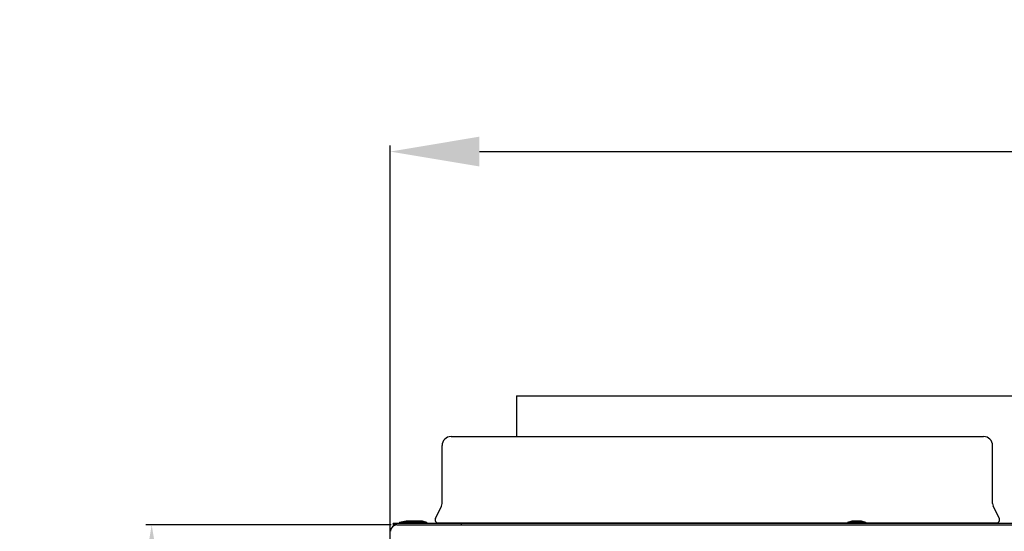
# Model space of a CAD drawing. Extents: x -1664 to 921, y -794 to 1869.
# Drawn here: x -1644 to -1313, y 1697 to 1869 of the extents above; entities that cross this region are included whole.
import ezdxf

# ---------------------------------------------------------------- set-up
doc = ezdxf.new("R2010")
doc.units = 0
doc.header["$LTSCALE"] = 23.1
doc.header["$PDMODE"] = 3
doc.header["$PDSIZE"] = 0.3125
doc.layers.get('0').update_dxf_attribs({"linetype": 'CONTINUOUS'})
doc.layers.get('DEFPOINTS').update_dxf_attribs({"linetype": 'CONTINUOUS'})
doc.layers.add('7_ALL_FEATURES', color=7, linetype='CONTINUOUS')
doc.layers.add('SURFACES', color=7, linetype='CONTINUOUS')
doc.styles.get("Standard").update_dxf_attribs({"font": 'txt', "width": 0.8})
doc.dimstyles.new('DIMSTYLE_2', dxfattribs={"dimtxt": 35, "dimasz": 30, "dimexe": 2, "dimexo": 2, "dimgap": 8.75, "dimtad": 1, "dimcen": 0.09, "dimazin": 3, "dimtp": 0.8, "dimtm": 0.8, "dimtfac": 1, "dimtofl": 0, "dimtmove": 0, "dimatfit": 3})
doc.dimstyles.new('DIMSTYLE_7', dxfattribs={"dimtxt": 35, "dimasz": 30, "dimexe": 2, "dimexo": 2, "dimgap": 8.75, "dimtad": 1, "dimcen": 0.09, "dimazin": 3, "dimtp": 0.8, "dimtm": 0.8, "dimtfac": 1, "dimtofl": 0, "dimtmove": 0, "dimatfit": 3})

# ---------------------------------------------------------------- blocks, each defined once
blk = doc.blocks.new('_FILLED')
at = {"color": 0, "linetype": 'BYBLOCK'}
blk.add_solid([(0, 0), (-1, 0.167), (-1, -0.167)], dxfattribs=at)
blk = doc.blocks.new('*D17')
at = {"color": 0, "linetype": 'CONTINUOUS'}
for p, q in [((-1519.41, 1698.71), (-1601.84, 1698.71)), ((-1599.84, 1668.71), (-1599.84, 978.21)), ((-1519.31, 948.21), (-1601.84, 948.21))]:
    blk.add_line(p, q, dxfattribs=at)
at = {"layer": 'DEFPOINTS', "color": 0}
for p in [(-1517.41, 1698.71), (-1599.84, 948.21), (-1517.31, 948.21)]:
    blk.add_point(p, dxfattribs=at)
at = {"color": 0, "xscale": 30, "yscale": 30, "zscale": 30}
for p, rotation in [((-1599.84, 1698.71), 89.99999999999999), ((-1599.84, 948.21), 270)]:
    blk.add_blockref('_FILLED', p, dxfattribs=dict(at, rotation=rotation))
at = {"color": 0, "linetype": 'CONTINUOUS', "width": 0.8}
blk.add_text('750', height=35, rotation=90, dxfattribs=at).set_placement((-1608.59, 1283.46))
blk = doc.blocks.new('*D20')
at = {"color": 0, "linetype": 'CONTINUOUS'}
for p, q in [((-1519.7, 1687.23), (-1519.7, 1826.29)), ((-1489.7, 1824.29), (-889.67, 1824.29)), ((-859.67, 1687.23), (-859.67, 1826.29))]:
    blk.add_line(p, q, dxfattribs=at)
at = {"layer": 'DEFPOINTS', "color": 0}
for p in [(-859.67, 1824.29), (-1519.7, 1685.23), (-859.67, 1685.23)]:
    blk.add_point(p, dxfattribs=at)
at = {"color": 0, "xscale": 30, "yscale": 30, "zscale": 30, "rotation": 180}
blk.add_blockref('_FILLED', (-1519.7, 1824.29), dxfattribs=at)
at = {"color": 0, "xscale": 30, "yscale": 30, "zscale": 30}
blk.add_blockref('_FILLED', (-859.67, 1824.29), dxfattribs=at)
at = {"color": 0, "linetype": 'CONTINUOUS', "width": 0.8}
blk.add_text('660', height=35, dxfattribs=at).set_placement((-1229.74, 1833.04))

msp = doc.modelspace()

# ---------------------------------------------------------------- linework, layer by layer
at = {"color": 0, "linetype": 'CONTINUOUS'}
for p, q in [((-1477.245, 1742.092), (-1477.245, 1728.413)), ((-1477.245, 1742.092), (-1247.597, 1742.092)), ((-1502.237, 1705.885), (-1502.237, 1725.413)), ((-1317.237, 1705.885), (-1317.237, 1725.413)), ((-1504.514, 1700.86), (-1502.448, 1704.991)), ((-1317.237, 1705.885), (-1317.026, 1704.991)), ((-1314.961, 1700.86), (-1317.026, 1704.991)), ((-1518.745, 1699.117), (-1518.745, 1698.417)), ((-1517.737, 1699.117), (-1518.745, 1699.117)), ((-1518.505, 1698.417), (-1518.745, 1698.417)), ((-1517.737, 1698.713), (-1517.737, 1699.113)), ((-867.337, 1699.113), (-1517.737, 1699.113)), ((-1517.41, 1698.713), (-870.641, 1698.713)), ((-1495.737, 1698.713), (-1495.737, 1699.102)), ((-1317.237, 1699.413), (-1317.237, 1699.113))]:
    msp.add_line(p, q, dxfattribs=at)
for points in [[(-1518.502, 1699.066), (-1518.512, 1699.07), (-1518.521, 1699.073), (-1518.531, 1699.077), (-1518.541, 1699.081), (-1518.551, 1699.084), (-1518.561, 1699.087), (-1518.571, 1699.09), (-1518.581, 1699.093), (-1518.591, 1699.096), (-1518.601, 1699.099), (-1518.611, 1699.101), (-1518.621, 1699.103), (-1518.631, 1699.106), (-1518.641, 1699.108), (-1518.652, 1699.109), (-1518.662, 1699.111), (-1518.672, 1699.112), (-1518.683, 1699.114), (-1518.693, 1699.115), (-1518.703, 1699.116), (-1518.714, 1699.116), (-1518.724, 1699.117), (-1518.734, 1699.117), (-1518.745, 1699.117)], [(-1518.278, 1698.93), (-1518.287, 1698.936), (-1518.295, 1698.943), (-1518.304, 1698.95), (-1518.313, 1698.956), (-1518.322, 1698.963), (-1518.331, 1698.969), (-1518.34, 1698.975), (-1518.349, 1698.981), (-1518.358, 1698.988), (-1518.367, 1698.994), (-1518.376, 1698.999), (-1518.386, 1699.005), (-1518.395, 1699.011), (-1518.404, 1699.016), (-1518.414, 1699.022), (-1518.424, 1699.027), (-1518.433, 1699.033), (-1518.443, 1699.038), (-1518.453, 1699.043), (-1518.462, 1699.047), (-1518.472, 1699.052), (-1518.482, 1699.057), (-1518.492, 1699.061), (-1518.502, 1699.066)], [(-1517.998, 1698.654), (-1518.006, 1698.663), (-1518.014, 1698.672), (-1518.022, 1698.682), (-1518.03, 1698.691), (-1518.038, 1698.7), (-1518.047, 1698.709), (-1518.055, 1698.718), (-1518.063, 1698.727), (-1518.071, 1698.737), (-1518.08, 1698.746), (-1518.088, 1698.754), (-1518.097, 1698.763), (-1518.105, 1698.772), (-1518.114, 1698.781), (-1518.123, 1698.79), (-1518.131, 1698.799), (-1518.14, 1698.807), (-1518.149, 1698.816), (-1518.158, 1698.825), (-1518.166, 1698.833), (-1518.175, 1698.841), (-1518.184, 1698.85), (-1518.193, 1698.858), (-1518.203, 1698.866), (-1518.212, 1698.875), (-1518.221, 1698.883), (-1518.23, 1698.891), (-1518.24, 1698.899), (-1518.249, 1698.907), (-1518.259, 1698.914), (-1518.268, 1698.922), (-1518.278, 1698.93)]]:
    msp.add_lwpolyline(points, dxfattribs=at)
for centre, radius, start, end in [((-1504.237, 1705.885), 2, 333.43495, 0), ((-1315.237, 1705.885), 2, 180, 206.56505), ((-1517.405, 1696.513), 2.2, 90, 179.5), ((-1518.745, 1697.277), 1.14, 83.1875, 89.96289)]:
    msp.add_arc(centre, radius, start, end, dxfattribs=at)
at = {"layer": '7_ALL_FEATURES', "color": 0, "linetype": 'CONTINUOUS'}
for p, q in [((-1516.587, 1699.613), (-1514.322, 1700.113)), ((-1516.587, 1699.613), (-1516.587, 1699.113)), ((-1516.587, 1699.613), (-1507.487, 1699.613)), ((-1514.322, 1700.113), (-1508.932, 1700.113)), ((-1513.487, 1699.613), (-1512.043, 1700.113)), ((-1513.487, 1699.613), (-1513.487, 1699.113)), ((-1509.032, 1700.113), (-1507.587, 1699.613)), ((-1508.932, 1700.113), (-1507.487, 1699.613)), ((-1507.587, 1699.613), (-1507.587, 1699.113)), ((-1507.487, 1699.613), (-1507.487, 1699.113)), ((-1365.887, 1699.613), (-1364.443, 1700.113)), ((-1365.887, 1699.613), (-1365.887, 1699.113)), ((-1365.887, 1699.613), (-1359.987, 1699.613)), ((-1364.443, 1700.113), (-1361.432, 1700.113)), ((-1361.432, 1700.113), (-1359.987, 1699.613)), ((-1359.987, 1699.613), (-1359.987, 1699.113))]:
    msp.add_line(p, q, dxfattribs=at)
at = {"layer": 'SURFACES', "color": 0, "linetype": 'CONTINUOUS'}
for p, q in [((-1499.237, 1728.413), (-1320.237, 1728.413)), ((-1502.237, 1705.885), (-1502.237, 1725.413)), ((-1504.514, 1700.86), (-1502.448, 1704.991)), ((-1314.961, 1700.86), (-1317.026, 1704.991)), ((-1503.619, 1699.413), (-1365.887, 1699.413)), ((-1502.237, 1699.113), (-1502.237, 1699.413)), ((-1359.987, 1699.413), (-1315.855, 1699.413)), ((-1317.237, 1699.113), (-1317.237, 1699.413))]:
    msp.add_line(p, q, dxfattribs=at)
for centre, radius, start, end in [((-1499.237, 1725.413), 3, 90, 180), ((-1320.237, 1725.413), 3, 0, 90), ((-1503.619, 1700.413), 1, 153.43495, 270), ((-1315.855, 1700.413), 1, 270, 26.56505)]:
    msp.add_arc(centre, radius, start, end, dxfattribs=at)

# ---------------------------------------------------------------- dimensions: what is measured, and where the dimension line sits
at = {"color": 0, "linetype": 'CONTINUOUS'}
dim = msp.add_linear_dim(base=(-859.668, 1824.291), p1=(-1519.704, 1685.226), p2=(-859.668, 1685.226), dimstyle='DIMSTYLE_7', override={"dimdec": 0}, dxfattribs=at)
dim.commit()
dim.dimension.update_dxf_attribs({"geometry": '*D20', "text_midpoint": (-1194.741, 1824.291), "dimtype": 160})
dim = msp.add_linear_dim(base=(-1599.837, 948.213), p1=(-1517.41, 1698.713), p2=(-1517.306, 948.213), angle=270, text='750', dimstyle='DIMSTYLE_2', override={"dimdec": 0}, dxfattribs=at)
dim.commit()
dim.dimension.update_dxf_attribs({"geometry": '*D17', "text_midpoint": (-1599.837, 1318.463), "dimtype": 160})

doc.saveas('drawing.dxf')
